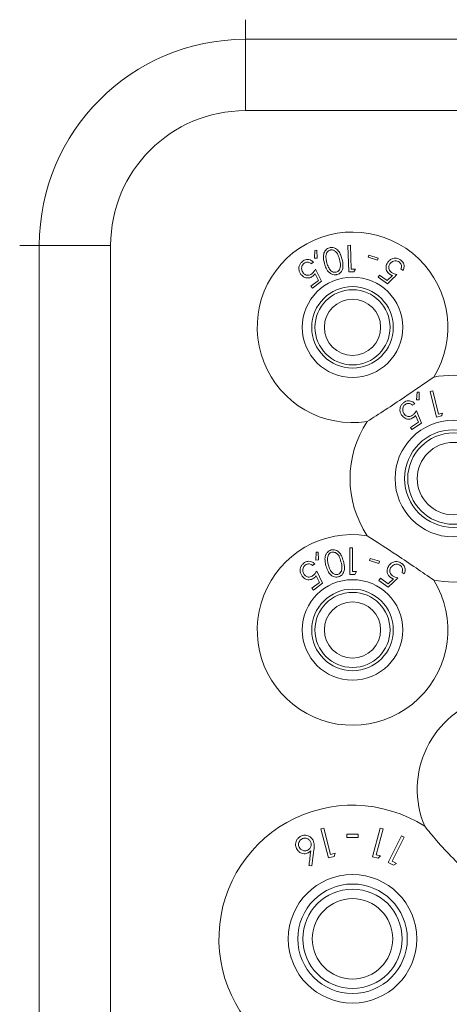
# Model space of a CAD drawing. Units: millimetres. Extents: x 11 to 205, y 5 to 292.
# Drawn here: x 56 to 60, y 102 to 109 of the extents above; entities that cross this region are included whole.
import ezdxf

# ---------------------------------------------------------------- set-up
doc = ezdxf.new("R2010")
doc.units = ezdxf.units.MM

msp = doc.modelspace()

# ---------------------------------------------------------------- linework, layer by layer
at = {"color": 8, "linetype": 'Continuous', "lineweight": 15}
for p, q in [((58.1807, 109.3722), (58.1807, 109.2165)), ((56.3907, 107.5822), (56.5464, 107.5822))]:
    msp.add_line(p, q, dxfattribs=at)
at = {"color": 7, "linetype": 'Continuous', "lineweight": 15}
for p, q in [((58.1807, 109.2165), (77.4807, 109.2165)), ((58.1807, 109.2165), (58.1807, 108.6508)), ((77.4807, 108.6508), (58.1807, 108.6508)), ((57.1121, 107.5822), (56.5464, 107.5822)), ((56.5464, 99.2822), (56.5464, 107.5822)), ((57.1121, 107.5822), (57.1121, 99.2822)), ((58.7312, 107.5419), (58.7298, 107.4808)), ((58.7465, 107.543), (58.7312, 107.5419)), ((58.751, 107.4813), (58.7465, 107.543)), ((59.0149, 107.5831), (58.994, 107.5824)), ((58.994, 107.5824), (59.001, 107.3719)), ((59.0212, 107.3931), (59.0149, 107.5831)), ((58.7298, 107.4808), (58.751, 107.4813)), ((59.1591, 107.5042), (59.1539, 107.4876)), ((59.1539, 107.4876), (59.229, 107.4644)), ((59.2342, 107.481), (59.1591, 107.5042)), ((59.229, 107.4644), (59.2342, 107.481)), ((58.7032, 107.437), (58.7204, 107.4502)), ((58.7852, 107.2981), (58.7368, 107.3931)), ((59.0543, 107.3942), (59.0212, 107.3931)), ((59.0424, 107.3732), (59.0543, 107.3942)), ((59.4146, 107.3961), (59.4322, 107.3838)), ((58.76, 107.3041), (58.7003, 107.2583)), ((58.7333, 107.3562), (58.76, 107.3041)), ((59.001, 107.3719), (59.0424, 107.3732)), ((59.2449, 107.3456), (59.2334, 107.3292)), ((59.2334, 107.3292), (59.3077, 107.2773)), ((59.306, 107.3028), (59.2449, 107.3456)), ((59.3471, 107.3436), (59.306, 107.3028)), ((58.7003, 107.2583), (58.7126, 107.2424)), ((58.7126, 107.2424), (58.7852, 107.2981)), ((59.5427, 106.4177), (59.5374, 106.3567)), ((59.558, 106.4178), (59.5427, 106.4177)), ((59.5587, 106.3559), (59.558, 106.4178)), ((59.6673, 106.4289), (59.647, 106.424)), ((59.647, 106.424), (59.6966, 106.2193)), ((59.712, 106.2443), (59.6673, 106.4289)), ((59.507, 106.3147), (59.5251, 106.3265)), ((59.5374, 106.3567), (59.5587, 106.3559)), ((59.5309, 106.2325), (59.5535, 106.179)), ((59.5778, 106.1711), (59.5371, 106.2688)), ((59.6966, 106.2193), (59.7368, 106.229)), ((59.7442, 106.2521), (59.712, 106.2443)), ((59.5535, 106.179), (59.491, 106.1382)), ((59.491, 106.1382), (59.5019, 106.1215)), ((59.5019, 106.1215), (59.5778, 106.1711)), ((58.7432, 105.1477), (58.7405, 105.0866)), ((58.7585, 105.1484), (58.7432, 105.1477)), ((58.7618, 105.0868), (58.7585, 105.1484)), ((59.0102, 105.1843), (59.0102, 104.9726)), ((59.0292, 105.1843), (59.0102, 105.1843)), ((59.0292, 104.9943), (59.0292, 105.1843)), ((58.7134, 105.0432), (58.7308, 105.0562)), ((58.7405, 105.0866), (58.7618, 105.0868)), ((59.1708, 105.0998), (59.1656, 105.0832)), ((59.1656, 105.0832), (59.2407, 105.0597)), ((59.2459, 105.0763), (59.1708, 105.0998)), ((59.2407, 105.0597), (59.2459, 105.0763)), ((58.7424, 104.962), (58.7685, 104.9095)), ((58.7935, 104.903), (58.7465, 104.9988)), ((59.0493, 104.9726), (59.0618, 104.9943)), ((59.4233, 104.9886), (59.4407, 104.9758)), ((58.7685, 104.9095), (58.7081, 104.8644)), ((58.7201, 104.8483), (58.7935, 104.903)), ((59.2519, 104.9414), (59.2401, 104.9253)), ((59.2401, 104.9253), (59.3135, 104.8715)), ((59.3123, 104.8972), (59.2519, 104.9414)), ((59.3546, 104.9373), (59.3123, 104.8972)), ((58.7081, 104.8644), (58.7201, 104.8483)), ((58.8028, 102.9594), (58.7799, 102.9535)), ((58.7799, 102.9535), (58.8391, 102.7233)), ((58.8561, 102.7517), (58.8028, 102.9594)), ((59.2499, 102.9608), (59.1888, 102.7328)), ((59.2173, 102.749), (59.2725, 102.9548)), ((59.2725, 102.9548), (59.2499, 102.9608)), ((58.9847, 102.9112), (58.9847, 102.8868)), ((59.0763, 102.8868), (59.0763, 102.9112)), ((59.4204, 102.8997), (59.3139, 102.687)), ((59.3455, 102.6973), (59.4415, 102.8891)), ((59.4415, 102.8891), (59.4204, 102.8997)), ((58.7086, 102.6606), (58.7248, 102.7892)), ((58.8391, 102.7233), (58.8843, 102.7349)), ((58.8922, 102.761), (58.8561, 102.7517)), ((58.8843, 102.7349), (58.8922, 102.761)), ((59.1888, 102.7328), (59.2336, 102.7207)), ((59.2532, 102.7394), (59.2173, 102.749)), ((59.2336, 102.7207), (59.2532, 102.7394)), ((59.3789, 102.6806), (59.3455, 102.6973)), ((58.6854, 102.6633), (58.7086, 102.6606)), ((59.3139, 102.687), (59.3557, 102.6661)), ((59.3557, 102.6661), (59.3789, 102.6806))]:
    msp.add_line(p, q, dxfattribs=at)
for centre, radius in [((59.0307, 106.9322), 0.3985), ((59.0307, 106.9322), 0.3235), ((59.0307, 106.9322), 0.2979), ((59.0307, 106.9322), 0.2229), ((59.8307, 105.7322), 0.4625), ((59.8307, 105.7322), 0.3875), ((59.8307, 105.7322), 0.3619), ((59.8307, 105.7322), 0.2869), ((59.0307, 104.5322), 0.3985), ((59.0307, 104.5322), 0.3235), ((59.0307, 104.5322), 0.2979), ((59.0307, 104.5322), 0.2229), ((59.0307, 102.0822), 0.5094), ((59.0307, 102.0822), 0.4344), ((59.0307, 102.0822), 0.3943), ((59.0307, 102.0822), 0.3193)]:
    msp.add_circle(centre, radius, dxfattribs=at)
for centre, radius, start, end in [((58.1807, 107.5822), 1.6343, 90, 180), ((58.1807, 107.5822), 1.0686, 90, 180), ((59.0307, 106.9322), 0.756, 328.51496, 278.86518), ((59.8307, 105.7322), 0.82, 79.08273, 100.91727), ((59.8307, 105.7322), 0.82, 146.46287, 213.53713), ((59.0307, 104.5322), 0.756, 81.13482, 31.48504), ((59.8307, 105.7322), 0.82, 259.08273, 280.91727), ((60.3, 103.2672), 0.756, 105.49361, 202.78261), ((59.0307, 102.0822), 1.06, 57.32486, 243.6664)]:
    msp.add_arc(centre, radius, start, end, dxfattribs=at)
for points, knots in [([(58.8488, 107.5637), (58.8429, 107.5616), (58.8311, 107.5572), (58.8165, 107.5441), (58.804, 107.524), (58.7963, 107.4863), (58.8033, 107.4574), (58.808, 107.4379)], [0, 0, 0, 0, 0.106029, 0.212455, 0.345489, 0.557861, 1, 1, 1, 1]), ([(58.8532, 107.5452), (58.8491, 107.5437), (58.8408, 107.5405), (58.8306, 107.5306), (58.8221, 107.5161), (58.8208, 107.5045), (58.82, 107.4977)], [0, 0, 0, 0, 0.187794, 0.376627, 0.635973, 1, 1, 1, 1]), ([(58.9463, 107.4762), (58.9426, 107.4887), (58.935, 107.5137), (58.9175, 107.5424), (58.8956, 107.5596), (58.8768, 107.5661), (58.8602, 107.5665), (58.8517, 107.5644), (58.8488, 107.5637)], [0, 0, 0, 0, 0.290278, 0.582814, 0.715818, 0.850072, 0.94812, 1, 1, 1, 1]), ([(58.9271, 107.4713), (58.9228, 107.4859), (58.9167, 107.5068), (58.9003, 107.531), (58.8854, 107.5424), (58.8702, 107.5467), (58.8602, 107.5469), (58.8548, 107.5456), (58.8532, 107.5452)], [0, 0, 0, 0, 0.42114, 0.602082, 0.785115, 0.883369, 0.963554, 1, 1, 1, 1]), ([(58.7204, 107.4502), (58.7123, 107.4566), (58.6995, 107.4669), (58.6757, 107.4707), (58.6568, 107.4682), (58.6434, 107.462), (58.6366, 107.457), (58.6349, 107.4557)], [0, 0, 0, 0, 0.366844, 0.586235, 0.761744, 0.937861, 1, 1, 1, 1]), ([(58.82, 107.4977), (58.82, 107.4905), (58.8198, 107.4776), (58.8228, 107.4596), (58.8255, 107.4489), (58.8269, 107.4436)], [0, 0, 0, 0, 0.389475, 0.69405, 1, 1, 1, 1]), ([(58.9018, 107.3699), (58.9057, 107.3714), (58.9136, 107.3744), (58.9237, 107.3839), (58.9328, 107.3987), (58.9381, 107.4295), (58.9316, 107.454), (58.9271, 107.4713)], [0, 0, 0, 0, 0.0879796, 0.1762481, 0.3062046, 0.5109218, 1, 1, 1, 1]), ([(58.9078, 107.3508), (58.9132, 107.3528), (58.9241, 107.3567), (58.9383, 107.3688), (58.9511, 107.3881), (58.9589, 107.4259), (58.9514, 107.4559), (58.9463, 107.4762)], [0, 0, 0, 0, 0.096153, 0.192525, 0.32624, 0.545441, 1, 1, 1, 1]), ([(59.4119, 107.4663), (59.4052, 107.4704), (59.3917, 107.4785), (59.3697, 107.4817), (59.347, 107.4781), (59.3257, 107.4671), (59.3151, 107.4542), (59.31, 107.448)], [0, 0, 0, 0, 0.176241, 0.354365, 0.51153, 0.76622, 1, 1, 1, 1]), ([(59.3271, 107.435), (59.3333, 107.4422), (59.3432, 107.4535), (59.3636, 107.4597), (59.3789, 107.46), (59.391, 107.4565), (59.3971, 107.4527), (59.3997, 107.4511)], [0, 0, 0, 0, 0.3811786, 0.602975, 0.7714007, 0.9063564, 1, 1, 1, 1]), ([(59.4322, 107.3838), (59.4358, 107.393), (59.4417, 107.408), (59.4385, 107.4312), (59.4308, 107.4486), (59.4208, 107.4598), (59.4139, 107.4649), (59.4119, 107.4663)], [0, 0, 0, 0, 0.356367, 0.576569, 0.753342, 0.930879, 1, 1, 1, 1]), ([(58.6349, 107.4557), (58.6288, 107.4504), (58.6167, 107.4396), (58.607, 107.4193), (58.6038, 107.3958), (58.6083, 107.3723), (58.6174, 107.3584), (58.6215, 107.3521)], [0, 0, 0, 0, 0.179324, 0.360427, 0.516162, 0.782146, 1, 1, 1, 1]), ([(58.6392, 107.3646), (58.6343, 107.3727), (58.6263, 107.3856), (58.6265, 107.4072), (58.6309, 107.4222), (58.638, 107.4327), (58.6436, 107.4374), (58.6458, 107.4393)], [0, 0, 0, 0, 0.376124, 0.604966, 0.772766, 0.908609, 1, 1, 1, 1]), ([(58.6458, 107.4393), (58.6499, 107.4419), (58.658, 107.447), (58.6721, 107.4496), (58.6869, 107.4481), (58.6968, 107.4424), (58.702, 107.438), (58.7032, 107.437)], [0, 0, 0, 0, 0.203173, 0.407095, 0.626492, 0.91469, 1, 1, 1, 1]), ([(58.7368, 107.3931), (58.733, 107.3868), (58.7272, 107.3772), (58.7174, 107.3648), (58.7111, 107.3593), (58.7079, 107.3566)], [0, 0, 0, 0, 0.486901, 0.73967, 1, 1, 1, 1]), ([(58.808, 107.4379), (58.8118, 107.4257), (58.8203, 107.3982), (58.84, 107.3688), (58.8649, 107.3528), (58.8832, 107.3479), (58.8983, 107.3484), (58.9058, 107.3503), (58.9078, 107.3508)], [0, 0, 0, 0, 0.277464, 0.623577, 0.746901, 0.871194, 0.966243, 1, 1, 1, 1]), ([(58.8269, 107.4436), (58.8307, 107.4313), (58.8379, 107.4087), (58.8538, 107.3849), (58.8706, 107.3728), (58.8836, 107.3686), (58.8946, 107.3683), (58.9002, 107.3696), (58.9018, 107.3699)], [0, 0, 0, 0, 0.352467, 0.649941, 0.764814, 0.880384, 0.965583, 1, 1, 1, 1]), ([(59.31, 107.448), (59.3039, 107.4369), (59.2946, 107.4199), (59.2968, 107.3934), (59.3041, 107.3747), (59.3146, 107.362), (59.3224, 107.3562), (59.3247, 107.3544)], [0, 0, 0, 0, 0.391576, 0.602639, 0.7656, 0.92984, 1, 1, 1, 1]), ([(59.34, 107.3678), (59.3357, 107.3711), (59.3273, 107.3779), (59.3192, 107.3919), (59.3165, 107.408), (59.3195, 107.4229), (59.3249, 107.4315), (59.3271, 107.435)], [0, 0, 0, 0, 0.179312, 0.360643, 0.560749, 0.81769, 1, 1, 1, 1]), ([(59.3997, 107.4511), (59.4033, 107.448), (59.4104, 107.4419), (59.4172, 107.4295), (59.4202, 107.4151), (59.4178, 107.404), (59.4152, 107.3977), (59.4146, 107.3961)], [0, 0, 0, 0, 0.200328, 0.400724, 0.627379, 0.904274, 1, 1, 1, 1]), ([(58.6215, 107.3521), (58.6305, 107.3428), (58.6442, 107.3285), (58.6707, 107.3227), (58.6898, 107.3242), (58.705, 107.33), (58.7129, 107.3356), (58.7161, 107.3379)], [0, 0, 0, 0, 0.3973863, 0.6067312, 0.7697337, 0.907567, 1, 1, 1, 1]), ([(58.7079, 107.3566), (58.7034, 107.3536), (58.6943, 107.3475), (58.6786, 107.344), (58.6625, 107.3461), (58.6488, 107.3534), (58.6421, 107.3612), (58.6392, 107.3646)], [0, 0, 0, 0, 0.178324, 0.358157, 0.555018, 0.80797, 1, 1, 1, 1]), ([(58.7161, 107.3379), (58.7177, 107.3392), (58.7218, 107.3426), (58.7276, 107.3487), (58.7314, 107.3537), (58.7333, 107.3562)], [0, 0, 0, 0, 0.247087, 0.619962, 1, 1, 1, 1]), ([(59.3077, 107.2773), (59.3093, 107.2789), (59.3345, 107.3035), (59.3596, 107.3282), (59.3831, 107.3512)], [0, 0, 0, 0, 0.065524, 1, 1, 1, 1]), ([(59.3247, 107.3544), (59.3265, 107.3533), (59.3309, 107.3504), (59.3384, 107.3468), (59.3442, 107.3446), (59.3471, 107.3436)], [0, 0, 0, 0, 0.247101, 0.620013, 1, 1, 1, 1]), ([(59.3831, 107.3512), (59.376, 107.3529), (59.3652, 107.3555), (59.3505, 107.3613), (59.3435, 107.3656), (59.34, 107.3678)], [0, 0, 0, 0, 0.486863, 0.739815, 1, 1, 1, 1]), ([(59.1472, 106.1852), (59.1947, 106.2158), (59.2912, 106.278), (59.4729, 106.3982), (59.5985, 106.4845), (59.6754, 106.5374)], [0, 0, 0, 0, 0.273077, 0.555049, 1, 1, 1, 1]), ([(59.4408, 106.3383), (59.4347, 106.3337), (59.4223, 106.3243), (59.4109, 106.3052), (59.4058, 106.2828), (59.4079, 106.2587), (59.416, 106.244), (59.4199, 106.2368)], [0, 0, 0, 0, 0.173573, 0.348524, 0.509964, 0.759716, 1, 1, 1, 1]), ([(59.4384, 106.2479), (59.4342, 106.2561), (59.4273, 106.2694), (59.4288, 106.2904), (59.4342, 106.305), (59.4419, 106.3151), (59.4479, 106.3195), (59.4504, 106.3213)], [0, 0, 0, 0, 0.371011, 0.599078, 0.76682, 0.903826, 1, 1, 1, 1]), ([(59.5251, 106.3265), (59.5178, 106.3333), (59.506, 106.3443), (59.4831, 106.3501), (59.4637, 106.3492), (59.4497, 106.3439), (59.4426, 106.3394), (59.4408, 106.3383)], [0, 0, 0, 0, 0.356911, 0.577725, 0.759798, 0.942293, 1, 1, 1, 1]), ([(59.4504, 106.3213), (59.4546, 106.3235), (59.463, 106.328), (59.477, 106.3295), (59.4913, 106.327), (59.5008, 106.3208), (59.5057, 106.316), (59.507, 106.3147)], [0, 0, 0, 0, 0.202128, 0.404402, 0.619333, 0.899861, 1, 1, 1, 1]), ([(59.4199, 106.2368), (59.428, 106.227), (59.4403, 106.2121), (59.4656, 106.2042), (59.4856, 106.204), (59.5015, 106.209), (59.5099, 106.2142), (59.5124, 106.2157)], [0, 0, 0, 0, 0.391299, 0.59962, 0.76341, 0.928489, 1, 1, 1, 1]), ([(59.5057, 106.2348), (59.5012, 106.2323), (59.4923, 106.2272), (59.477, 106.2246), (59.4614, 106.2273), (59.4478, 106.2353), (59.4414, 106.2439), (59.4384, 106.2479)], [0, 0, 0, 0, 0.1707163, 0.3429473, 0.533963, 0.7824194, 1, 1, 1, 1]), ([(59.5371, 106.2688), (59.5328, 106.2628), (59.5264, 106.2537), (59.5156, 106.2422), (59.509, 106.2373), (59.5057, 106.2348)], [0, 0, 0, 0, 0.487191, 0.739923, 1, 1, 1, 1]), ([(59.5124, 106.2157), (59.5141, 106.2169), (59.5184, 106.2199), (59.5246, 106.2256), (59.5288, 106.2302), (59.5309, 106.2325)], [0, 0, 0, 0, 0.247233, 0.620011, 1, 1, 1, 1]), ([(59.7368, 106.229), (59.7376, 106.2316), (59.7401, 106.2393), (59.7425, 106.247), (59.7442, 106.2521)], [0, 0, 0, 0, 0.334992, 1, 1, 1, 1]), ([(59.6754, 104.9271), (59.6289, 104.9591), (59.5344, 105.0243), (59.3535, 105.1458), (59.2255, 105.2285), (59.1472, 105.2792)], [0, 0, 0, 0, 0.273077, 0.555049, 1, 1, 1, 1]), ([(58.8615, 105.1662), (58.8557, 105.1641), (58.8439, 105.1598), (58.8288, 105.1466), (58.8159, 105.1255), (58.809, 105.0879), (58.8157, 105.0594), (58.82, 105.0409)], [0, 0, 0, 0, 0.1061787, 0.2124222, 0.3521674, 0.5810951, 1, 1, 1, 1]), ([(58.8658, 105.1477), (58.8617, 105.1462), (58.8535, 105.1431), (58.8433, 105.1335), (58.8346, 105.1191), (58.8332, 105.1074), (58.8324, 105.1005)], [0, 0, 0, 0, 0.1856412, 0.3719636, 0.6296966, 1, 1, 1, 1]), ([(58.9584, 105.0782), (58.9541, 105.0926), (58.9465, 105.1181), (58.9277, 105.1468), (58.9071, 105.1623), (58.8892, 105.1682), (58.8736, 105.1689), (58.8649, 105.167), (58.8615, 105.1662)], [0, 0, 0, 0, 0.3345957, 0.5941828, 0.7308691, 0.8468123, 0.9414051, 1, 1, 1, 1]), ([(58.9391, 105.0734), (58.9349, 105.088), (58.929, 105.1088), (58.913, 105.1329), (58.8983, 105.1445), (58.8826, 105.1492), (58.8723, 105.1492), (58.867, 105.148), (58.8658, 105.1477)], [0, 0, 0, 0, 0.4201288, 0.5992656, 0.780251, 0.8837602, 0.9733686, 1, 1, 1, 1]), ([(58.6453, 105.063), (58.6393, 105.0577), (58.6271, 105.0473), (58.6169, 105.027), (58.6132, 105.0031), (58.6176, 104.9795), (58.6265, 104.9656), (58.6305, 104.9594)], [0, 0, 0, 0, 0.177354, 0.3562877, 0.5198252, 0.7881079, 1, 1, 1, 1]), ([(58.6484, 104.9716), (58.6437, 104.9795), (58.6361, 104.9923), (58.6361, 105.0134), (58.6405, 105.0284), (58.6476, 105.0393), (58.6535, 105.0442), (58.656, 105.0464)], [0, 0, 0, 0, 0.365665, 0.589573, 0.762748, 0.895658, 1, 1, 1, 1]), ([(58.7308, 105.0562), (58.7229, 105.0627), (58.7104, 105.0732), (58.6868, 105.0774), (58.6678, 105.0753), (58.6541, 105.0692), (58.6472, 105.0643), (58.6453, 105.063)], [0, 0, 0, 0, 0.362858, 0.580972, 0.758386, 0.936226, 1, 1, 1, 1]), ([(58.656, 105.0464), (58.6601, 105.0489), (58.6681, 105.0538), (58.682, 105.0562), (58.6965, 105.0548), (58.7066, 105.0491), (58.7119, 105.0446), (58.7134, 105.0432)], [0, 0, 0, 0, 0.199402, 0.399303, 0.61777, 0.89019, 1, 1, 1, 1]), ([(58.82, 105.0409), (58.8245, 105.026), (58.8327, 104.999), (58.8535, 104.9706), (58.8759, 104.9556), (58.8953, 104.9503), (58.9105, 104.9512), (58.9175, 104.953), (58.919, 104.9533)], [0, 0, 0, 0, 0.337454, 0.613949, 0.7462, 0.879814, 0.974658, 1, 1, 1, 1]), ([(58.8324, 105.1005), (58.8323, 105.0933), (58.8321, 105.0805), (58.8349, 105.0625), (58.8375, 105.0518), (58.8389, 105.0464)], [0, 0, 0, 0, 0.38897, 0.693759, 1, 1, 1, 1]), ([(58.8389, 105.0464), (58.8427, 105.034), (58.8496, 105.0115), (58.8654, 104.9878), (58.8818, 104.9756), (58.8947, 104.9711), (58.9059, 104.9708), (58.9114, 104.9721), (58.9131, 104.9724)], [0, 0, 0, 0, 0.3571, 0.648187, 0.763488, 0.879572, 0.965017, 1, 1, 1, 1]), ([(58.9131, 104.9724), (58.9171, 104.9739), (58.925, 104.9769), (58.9353, 104.9864), (58.9449, 105.0019), (58.9495, 105.0326), (58.9432, 105.057), (58.9391, 105.0734)], [0, 0, 0, 0, 0.088992, 0.178184, 0.311089, 0.535047, 1, 1, 1, 1]), ([(58.919, 104.9533), (58.9245, 104.9553), (58.9356, 104.9592), (58.95, 104.9714), (58.9629, 104.9913), (58.9703, 105.0288), (58.9631, 105.0586), (58.9584, 105.0782)], [0, 0, 0, 0, 0.0978475, 0.1958183, 0.3330888, 0.562207, 1, 1, 1, 1]), ([(59.3195, 105.0428), (59.3134, 105.0323), (59.3037, 105.0157), (59.3048, 104.9893), (59.3113, 104.9708), (59.3213, 104.9574), (59.3291, 104.9511), (59.3323, 104.9486)], [0, 0, 0, 0, 0.376631, 0.594133, 0.760687, 0.902371, 1, 1, 1, 1]), ([(59.4222, 105.059), (59.4158, 105.0631), (59.403, 105.0712), (59.3815, 105.0753), (59.3583, 105.0727), (59.3361, 105.062), (59.3249, 105.0491), (59.3195, 105.0428)], [0, 0, 0, 0, 0.169055, 0.338894, 0.502734, 0.758265, 1, 1, 1, 1]), ([(59.3363, 105.0294), (59.3419, 105.0357), (59.3515, 105.0465), (59.3711, 105.0531), (59.3874, 105.0537), (59.4002, 105.05), (59.4068, 105.0458), (59.4095, 105.044)], [0, 0, 0, 0, 0.3364065, 0.5806025, 0.7558756, 0.8971021, 1, 1, 1, 1]), ([(59.4095, 105.044), (59.4131, 105.0409), (59.4201, 105.0347), (59.4265, 105.0221), (59.4293, 105.008), (59.4269, 104.9968), (59.4241, 104.9904), (59.4233, 104.9886)], [0, 0, 0, 0, 0.199669, 0.399984, 0.61897, 0.889617, 1, 1, 1, 1]), ([(59.4407, 104.9758), (59.4447, 104.9855), (59.451, 105.0007), (59.4477, 105.0245), (59.4401, 105.0418), (59.4304, 105.0528), (59.4238, 105.0578), (59.4222, 105.059)], [0, 0, 0, 0, 0.372834, 0.588544, 0.764536, 0.941102, 1, 1, 1, 1]), ([(58.6305, 104.9594), (58.6378, 104.9513), (58.6502, 104.9376), (58.6745, 104.9299), (58.6946, 104.9297), (58.7116, 104.9349), (58.7208, 104.9411), (58.7249, 104.9439)], [0, 0, 0, 0, 0.338519, 0.567513, 0.738037, 0.881427, 1, 1, 1, 1]), ([(58.7169, 104.9627), (58.7124, 104.9597), (58.7031, 104.9537), (58.6871, 104.9505), (58.6708, 104.953), (58.6575, 104.9607), (58.6511, 104.9684), (58.6484, 104.9716)], [0, 0, 0, 0, 0.180021, 0.361883, 0.56399, 0.819429, 1, 1, 1, 1]), ([(58.7465, 104.9988), (58.7426, 104.9926), (58.7367, 104.983), (58.7265, 104.9708), (58.7202, 104.9654), (58.7169, 104.9627)], [0, 0, 0, 0, 0.48653, 0.739479, 1, 1, 1, 1]), ([(58.7249, 104.9439), (58.7266, 104.9452), (58.7307, 104.9485), (58.7366, 104.9546), (58.7405, 104.9595), (58.7424, 104.962)], [0, 0, 0, 0, 0.2469, 0.619827, 1, 1, 1, 1]), ([(59.0102, 104.9726), (59.0168, 104.9726), (59.0298, 104.9726), (59.0429, 104.9726), (59.0493, 104.9726)], [0, 0, 0, 0, 0.503833, 1, 1, 1, 1]), ([(59.0618, 104.9943), (59.0571, 104.9943), (59.0462, 104.9943), (59.0354, 104.9943), (59.0292, 104.9943)], [0, 0, 0, 0, 0.429268, 1, 1, 1, 1]), ([(59.3478, 104.9617), (59.3437, 104.9651), (59.3355, 104.9719), (59.3278, 104.9859), (59.3252, 105.0015), (59.3282, 105.0167), (59.3338, 105.0254), (59.3363, 105.0294)], [0, 0, 0, 0, 0.17652, 0.354761, 0.550038, 0.795064, 1, 1, 1, 1]), ([(59.3908, 104.9442), (59.3837, 104.946), (59.3729, 104.9489), (59.3583, 104.955), (59.3514, 104.9594), (59.3478, 104.9617)], [0, 0, 0, 0, 0.48643, 0.739518, 1, 1, 1, 1]), ([(59.3135, 104.8715), (59.336, 104.8926), (59.3618, 104.9169), (59.3875, 104.9411), (59.3908, 104.9442)], [0, 0, 0, 0, 0.872289, 1, 1, 1, 1]), ([(59.3323, 104.9486), (59.334, 104.9474), (59.3383, 104.9444), (59.3459, 104.9406), (59.3517, 104.9384), (59.3546, 104.9373)], [0, 0, 0, 0, 0.24707, 0.619871, 1, 1, 1, 1]), ([(59.9601, 102.5919), (59.9157, 102.6342), (59.8255, 102.7199), (59.705, 102.8506), (59.6339, 102.9368), (59.603, 102.9745)], [0, 0, 0, 0, 0.353586, 0.718021, 1, 1, 1, 1]), ([(58.6208, 102.8961), (58.6139, 102.8919), (58.6001, 102.8833), (58.5863, 102.864), (58.5787, 102.8428), (58.5782, 102.8194), (58.584, 102.8051), (58.5871, 102.7973)], [0, 0, 0, 0, 0.186883, 0.374821, 0.562328, 0.760181, 1, 1, 1, 1]), ([(58.6303, 102.8751), (58.626, 102.8724), (58.6173, 102.8672), (58.6077, 102.854), (58.6023, 102.8382), (58.6023, 102.8217), (58.6062, 102.8123), (58.608, 102.8079)], [0, 0, 0, 0, 0.172593, 0.346316, 0.569814, 0.800281, 1, 1, 1, 1]), ([(58.7179, 102.8634), (58.7128, 102.8714), (58.7033, 102.8861), (58.6812, 102.8999), (58.6576, 102.9051), (58.6367, 102.9031), (58.625, 102.898), (58.6208, 102.8961)], [0, 0, 0, 0, 0.275613, 0.506006, 0.698762, 0.892062, 1, 1, 1, 1]), ([(58.6974, 102.8527), (58.6934, 102.8588), (58.6863, 102.8699), (58.669, 102.8784), (58.6531, 102.8813), (58.64, 102.8793), (58.633, 102.8762), (58.6303, 102.8751)], [0, 0, 0, 0, 0.305195, 0.54764, 0.739034, 0.899316, 1, 1, 1, 1]), ([(58.6752, 102.7855), (58.6795, 102.7881), (58.6881, 102.7932), (58.6977, 102.8064), (58.7032, 102.8223), (58.7031, 102.839), (58.6991, 102.8485), (58.6974, 102.8527)], [0, 0, 0, 0, 0.167627, 0.336471, 0.56809, 0.80941, 1, 1, 1, 1]), ([(58.7248, 102.7892), (58.7259, 102.7999), (58.7278, 102.8178), (58.7259, 102.843), (58.7206, 102.8565), (58.7179, 102.8634)], [0, 0, 0, 0, 0.414437, 0.702482, 1, 1, 1, 1]), ([(59.0763, 102.9112), (59.061, 102.9112), (59.0305, 102.9112), (58.9999, 102.9112), (58.9847, 102.9112)], [0, 0, 0, 0, 0.500032, 1, 1, 1, 1]), ([(58.9847, 102.8868), (58.9999, 102.8868), (59.0305, 102.8868), (59.061, 102.8868), (59.0763, 102.8868)], [0, 0, 0, 0, 0.5001452, 1, 1, 1, 1]), ([(58.5871, 102.7973), (58.5919, 102.7895), (58.6011, 102.7746), (58.623, 102.7614), (58.6448, 102.7563), (58.664, 102.7577), (58.6745, 102.7622), (58.6794, 102.7643)], [0, 0, 0, 0, 0.271244, 0.524051, 0.722011, 0.871687, 1, 1, 1, 1]), ([(58.608, 102.8079), (58.6112, 102.8027), (58.6182, 102.7915), (58.6352, 102.7822), (58.6523, 102.7793), (58.6654, 102.7811), (58.6724, 102.7843), (58.6752, 102.7855)], [0, 0, 0, 0, 0.254416, 0.552094, 0.741739, 0.895744, 1, 1, 1, 1]), ([(58.6794, 102.7643), (58.6812, 102.7653), (58.6849, 102.7673), (58.69, 102.7708), (58.6947, 102.7748), (58.6977, 102.7776), (58.6992, 102.7791)], [0, 0, 0, 0, 0.247792, 0.495976, 0.747047, 1, 1, 1, 1]), ([(58.6992, 102.7791), (58.6948, 102.7422), (58.6902, 102.7038), (58.6856, 102.6648), (58.6854, 102.6633)], [0, 0, 0, 0, 0.959808, 1, 1, 1, 1])]:
    msp.add_open_spline(points, degree=3, knots=knots, dxfattribs=at)

doc.saveas('drawing.dxf')
